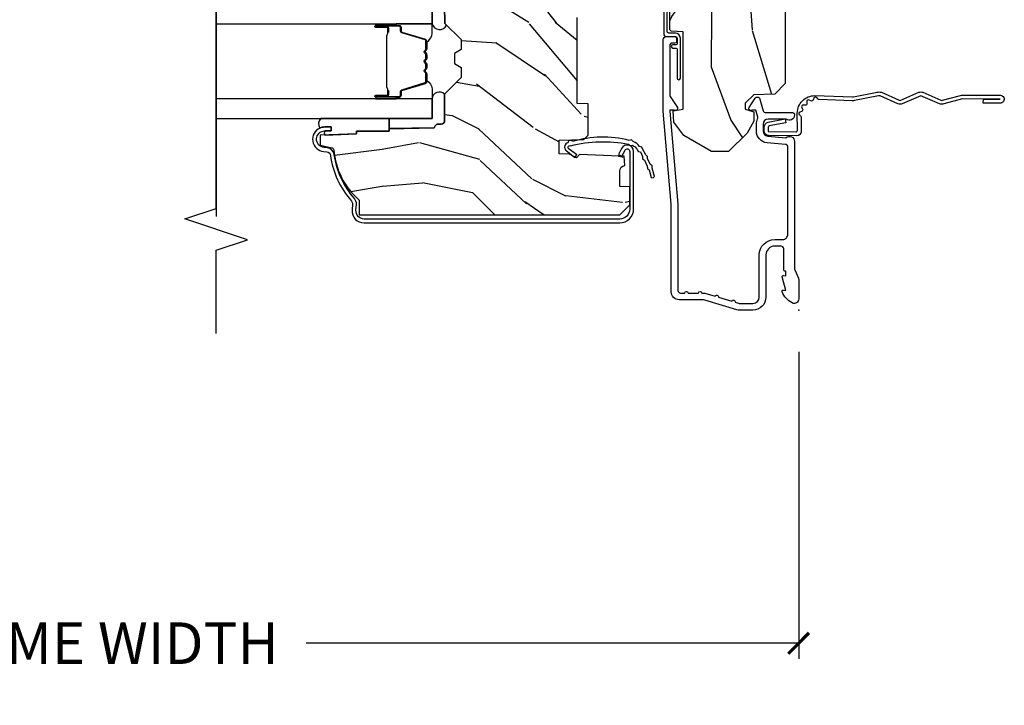
# Model space of a CAD drawing. Units: inches. Extents: x 3.1 to 61.7, y 1.8 to 38.1.
# Drawn here: x 25.8 to 31.7, y 27.1 to 31.2 of the extents above; entities that cross this region are included whole.
import ezdxf

# ---------------------------------------------------------------- set-up
doc = ezdxf.new("R2010")
doc.units = ezdxf.units.IN
doc.header["$MEASUREMENT"] = 0
doc.layers.get('Defpoints').update_dxf_attribs({"color": 253})
for name, color, linetype in [('ZP-ANNO-DIMS-DWNLD', 2, 'Continuous'), ('ZP-ANNO-MARK', 9, 'Continuous'), ('ZP-SECT-ACCS', 165, 'Continuous'), ('ZP-SECT-ALUM', 63, 'Continuous'), ('ZP-SECT-GLAS', 153, 'Continuous'), ('ZP-SECT-SEAL', 8, 'Continuous'), ('ZP-SECT-WDHA', 11, 'Continuous'), ('ZP-SECT-WOOD', 104, 'Continuous'), ('ZP-SECT-WSTP', 40, 'Continuous')]:
    doc.layers.add(name, color=color, linetype=linetype)
doc.layers.add('ZP-ANNO-NPLT', color=7, linetype='Continuous', plot=False)
doc.styles.get("Standard").update_dxf_attribs({"font": 'arial.ttf'})
doc.dimstyles.new('Frame Make Height and Width', dxfattribs={"dimtxt": 0.25, "dimasz": 0.125, "dimexe": 0.09375, "dimexo": 0.25, "dimgap": 0.0875, "dimtad": 0, "dimdec": 4, "dimzin": 10, "dimdsep": 46, "dimlunit": 5, "dimtxsty": 'Standard', "dimblk1": 'ARCHTICK', "dimblk2": 'ARCHTICK', "dimsah": 1, "dimcen": 0.09, "dimclrd": 256, "dimclre": 256, "dimclrt": 255, "dimadec": 3, "dimazin": 2, "dimtfac": 0.75, "dimtdec": 4, "dimtofl": 0, "dimtmove": 2, "dimatfit": 3, "dimfxl": 1, "dimfrac": 2, "dimtolj": 1, "dimtzin": 0, "dimlwd": -1, "dimlwe": -1, "dimarcsym": 0})

# ---------------------------------------------------------------- blocks, each defined once
blk = doc.blocks.new('WIA- 42G7 Foldout Blue Fin CM')
at = {"layer": 'ZP-ANNO-NPLT'}
blk.add_point((0, 0), dxfattribs=at)
at = {"layer": 'ZP-SECT-ACCS'}
blk.add_lwpolyline([(1.279897535900091, 0.3237062745886874, -0.08026477305532967), (1.280711643961695, 0.3287449932782067), (1.307820092886686, 0.4718045562444217, 0.1615704533000932), (1.307820092895554, 0.4966832298093209), (1.259796169620472, 0.6042051741736998, -0.1615704533001526), (1.259796169620586, 0.614282611567063), (1.307820092890097, 0.7218045559357336, 0.1615704533000934), (1.307820092899078, 0.7466832295006327), (1.259796169623996, 0.8542051741736998, -0.1615704533001683), (1.25979616962411, 0.864282611567063), (1.288298125408687, 0.9718045562037787, 0.09588515595080674), (1.290232061560118, 0.9866912993722963), (1.290232061560118, 1.211730924466053, 1.001822893294183), (1.242329861484677, 1.208669619869937), (1.242091026473076, 1.109243892746264), (1.265540415659302, 1.110785368270768), (1.265779250670903, 1.210211095394442, -1.000001092557772), (1.266777097019258, 1.210276690097601), (1.26766570668417, 0.984243892818597), (1.237491890840488, 0.8716832295240806, 0.1615704531591201), (1.237491890838328, 0.8468045559797872), (1.287187674165239, 0.7342438926202703), (1.237491890843899, 0.6216832293403627, 0.1615704533000896), (1.237491890834917, 0.5968045557754635), (1.285515814109999, 0.4892826113181457, -0.1615704533001815), (1.285515814109885, 0.4792051739247825), (1.257932806052452, 0.3347153656176545, 0.08026477302403139), (1.25589753590009, 0.3221185688986452), (1.264023717936666, 0.1227633570440787, 0.2172493365759632), (1.267663679817034, 0.1150185480861694), (1.27562965541604, 0.1082036678498923, -0.5855599422155324), (1.272337917461371, 0.09086167467236805), (1.262121591379653, 0.08753293346410373, 0.4605097357481115), (1.25623583857886, 0.07332346922754596), (1.261025658436907, 0.06390384921891723, -0.6036618419643542), (1.250845082204606, 0.04920589315767643), (1.240635486966895, 0.0499758931055112, 0.4605097357324635), (1.229771802700569, 0.0389493201975597), (1.230580517889521, 0.02856486117957502, -0.5855599423039615), (1.21599026668504, 0.01862983043133681), (1.206412457752677, 0.02350008840136297, 0.4605097357400129), (1.192108303478975, 0.01732371994867776), (1.188929230434169, 0.007566744313891149, -0.585559942305764), (1.171647624304754, 0.003971420160723937), (1.164509083510168, 0.01231572553521687, 0.2159645946919557), (1.157305229165516, 0.01557950550525788), (1.072944098151382, 0.01546588923946501, 0.4142135623720373), (1.046563827131664, -0.01095535420381566), (1.048311620742254, -0.1804877326883911, 0.4141699716873529), (1.075575212501406, -0.2077227771637808), (1.096333919407357, -0.2077066690172273, 0.3300162725305506), (1.128174671648424, -0.1840838412381629), (1.147998076671939, -0.08142072862523264), (1.124956412266755, -0.07673885041990047), (1.105576807446084, -0.1772178192151443, -0.3300162725321485), (1.096315592607937, -0.1840887650235175), (1.075556885701928, -0.184104873170071, -0.3902962473333499), (1.071811620742267, -0.180487732688249), (1.070186487623701, -0.01706676771482307, -0.4142135623754232), (1.079201088958555, -0.008038165384164131), (1.182993663509038, -0.008052312421199304, 0.4142135623731925), (1.28778654206657, 0.09674312224601067)], format="xyb", close=True, dxfattribs=at)
blk = doc.blocks.new('CS AS C AW RF (11-16 IG) V J SC')
at = {"layer": 'ZP-SECT-WDHA'}
h = blk.add_hatch(dxfattribs=at)
h.set_pattern_fill('WOOD3', color=256, scale=2, angle=163, style=0, pattern_type=2)
h.set_pattern_definition([(158.2364, (4.218855167662078, -0.658508579377795), (20.45396798290167, -8.344771374467806), [0.240832, -23.842358]), (174.3099, (3.995189460325406, -0.5692132751250796), (-8.235181511295936, 0.4263690944681484), [0.305942, -9.892097999999999]), (208, (3.690755731253134, -0.5388800490660444), (-0.5847435903937085, -1.91261010378108), [0.226274, -2.602152]), (209.8476, (3.490967497543409, -0.6451093372644863), (-35.54768828883149, -20.50272857977593), [0.438634, -43.42479]), (175.9946, (3.11051712524322, -0.86341534775584), (18.38297247813529, -1.437476743240211), [0.266834, -26.416494]), (163, (2.844335586409464, -0.8447769898857089), (-2.497352921371544, -1.327866102480598), [0.5, -1.5]), (153.5377, (2.366183208427948, -0.698591137524339), (8.978306718050995, -4.83632345258755), [0.24331, -11.922214]), (157.2894, (4.060974447111803, -1.174913147597834), (16.62874032651941, -7.175302374271584), [0.200998, -19.898754]), (163, (3.875560930013648, -1.09731271153403), (-2.497352921371544, -1.327866102480598), [0.3, -1.7]), (191.3008, (3.588669503224736, -1.00960120011721), (-24.54716094300747, -5.043499394239721), [0.295296, -29.23435]), (215.125, (3.299098228013165, -1.067467222724119), (10.57415813511433, 7.224071108844612), [0.45607, -22.347438]), (202.2894, (2.926079082643334, -1.329872857548452), (-14.3993751268171, -6.054586024953077), [0.284254, -28.141088]), (169.3402, (2.663065129481367, -1.437685938582796), (-15.88561928555968, 2.765334394382427), [0.362216, -17.748554]), (151.1113000000001, (2.307100549145765, -1.370684315121132), (25.02229161617255, -13.92425483963839), [0.38833, -38.444646]), (156.2902000000001, (3.879703990183707, -1.767822096294921), (-16.62874768410003, 7.175289077572956), [0.342343999999999, -33.89213999999988]), (166.3665, (3.566255241345182, -1.630163526450666), (-31.18650071420278, 7.443263674111074), [0.340588, -33.718186]), (196.6901, (3.235264190223297, -1.549883241964196), (4.409962367830815, 0.7431255040166733), [0.360556, -6.850548]), (210.4896, (2.889898422489836, -1.653432681739986), (-25.55825994297176, -15.19129255384614), [0.325576, -32.232064]), (177.9314, (2.60934216704451, -1.818624048132108), (-22.79293410148565, 0.6943551067665474), [0.310484, -30.737866]), (163, (2.299061003877782, -1.807416917192334), (-2.497352921371544, -1.327866102480598), [0.24, -1.76]), (150.0054, (2.069547862446655, -1.737247708058874), (-16.04400167334359, 9.087905524651102), [0.266834, -26.416494]), (163, (3.72535259857073, -0.1520945054222693), (-2.497352921371544, -1.327866102480598), [0, -2]), (26.15240000000003, (3.369875755484259, -0.3571218548888169), (-36.87554735843706, -18.00538888531859), [0.4386339999999991, -43.42478999999988]), (9.565100000000033, (3.178861379363774, -2.076398885537252), (2.497352076502218, 1.327869099233075), [0.178886, -4.29325]), (351.1301, (3.355259876695683, -2.046673977815846), (12.0603996767767, -1.595852046107204), [0.282842, -13.859292]), (319.8014, (3.634720076554238, -2.090285864899691), (8.393559450670804, -6.748938448303024), [0.152316, -15.07923]), (189.5651, (3.369875755484259, -0.3571218548888169), (-2.497352076502219, -1.327869099233075), [0.2236059999999995, -4.248529999999985]), (169.7098, (3.149377633819377, -0.3942779895405693), (17.79822734718652, -3.350093459302554), [0.342344, -33.89214]), (152.8753, (2.812539148603037, -0.333123800173361), (-30.7601241373409, 15.67848221527704), [0.568858, -56.31699200000001]), (152.6952, (4.283176942701083, -0.4481215330659296), (-10.89091849633435, 5.421060729349781), [0.2236059999999995, -22.13707199999994]), (178.5241, (4.084484764578121, -0.3455475677884081), (22.79293551970828, -0.6943538178398185), [0.37363, -36.989452]), (205.8789, (3.71097788195916, -0.3359242296845224), (31.88084594068392, 15.34964888471388), [0.3821, -37.827846]), (197.6952, (3.367195907061593, -0.5026993889125464), (-23.21929303946757, -7.540852312839229), [0.316228, -31.306548]), (172.4623, (3.06592976366111, -0.598817601757986), (-10.14779136076372, 1.011111546693648), [0.364966, -11.80056]), (156.4181, (2.70411774923106, -0.5509420734155768), (31.344885410924, -13.76583238823937), [0.52345, -51.82156]), (154.8699, (4.136991090339713, -0.9262739110474456), (10.89091361125098, -5.421068605812716), [0.282842, -13.859292]), (174.3099, (3.880920626858973, -0.8061576434865572), (-8.235181511295936, 0.4263690944681484), [0.305942, -9.892097999999999]), (205.5104, (3.576486897786694, -0.775824417427522), (26.88614988798455, 12.69389479119331), [0.3255759999999991, -32.23206399999988]), (208, (3.282651981316569, -0.9160422546059337), (-0.5847435903937085, -1.91261010378108), [0.367696, -2.460732]), (180.354, (2.957996101538264, -1.088664847928413), (27.20289793979688, 0.04876202922806261), [0.335262, -33.190848]), (159.6335000000001, (2.622741409157818, -1.090736378013439), (30.01700107381327, -11.26852463519537), [0.3405879999999991, -33.71818599999987]), (145.8973, (2.303445226224845, -0.9722039032884453), (-17.37187083675604, 11.58525502309056), [0.27203, -26.930912]), (154.2538, (3.990805237978343, -1.404426289028969), (-12.80351945054413, 6.005821017315287), [0.2630579999999991, -26.04283399999994]), (177.9314, (3.753860869616865, -1.290157455562536), (-22.79293410148565, 0.6943551067665474), [0.310484, -30.737866]), (195.0054, (3.443579706450137, -1.278950324622755), (11.31727641611973, 2.814114219735264), [0.37736, -18.490604]), (212.8991, (3.079087843597414, -1.37665233030409), (28.64036637139407, 18.43175097613516), [0.49679, -49.18218]), (178.9454, (2.661969073894603, -1.646489192058766), (8.235181634652655, -0.4263644116476297), [0.291204, -14.269016]), (156.991, (2.370814005847137, -1.641129495213441), (-18.54135163249375, 7.760042155334038), [0.3821, -37.827846]), (139.8014, (2.019113066770089, -1.491776057180282), (-8.393559450670804, 6.748938448303025), [0.152316, -15.07923]), (153.5377, (3.815382215144702, -1.978209142606786), (8.978306718050995, -4.83632345258755), [0.24331, -11.922214]), (173.008, (3.597563941902486, -1.869787743234809), (-22.20819262847393, 2.606951578708767), [0.345254, -34.1801]), (200.4054, (3.25487802259169, -1.827759648986863), (-30.71134915766887, -11.52445423798904), [0.4280179999999991, -42.37384999999988]), (192.0546, (3.438461171781817, -0.06438299400544878), (-15.72724097270063, -3.557234008732985), [0.205912, -20.385348]), (173.7843, (3.237089145236197, -0.1073865627516568), (32.35598179133584, -3.618064673815965), [0.4275519999999991, -42.32756599999988]), (155.8750000000001, (2.812051411353906, -0.06109482724514947), (12.80352490518391, -6.005810314090468), [0.483735999999999, -15.64077999999997])])
edge = h.paths.add_edge_path()
edge.add_arc((4.388806198950832, -1.124999999998934), 0.1250000000010658, 270.0000000005341, 334.8498358746469)
edge.add_arc((5.180853620339221, -1.496868097944898), 0.7499999999977603, 107.4283039733487, 154.8498358749633, ccw=False)
edge.add_arc((4.937526250988753, -0.721704658443727), 0.06245711824629313, 287.4154132025524, 360.6464405105022)
edge.add_line((4.999979394033033, -0.7210000000000178), (4.999999999999957, -0.03100000000003433))
edge.add_line((4.999999999999957, -0.03100000000003433), (4.968999999999966, -2.84147705365001e-14))
edge.add_line((4.968999999999966, -2.842170943040401e-14), (4.43799999999996, -1.409294902998681e-14))
edge.add_line((4.43799999999996, -1.4210854715202e-14), (4.435171417671128, -0.0810000000000457))
edge.add_line((4.435171417671128, -0.0810000000000457), (4.24374999999948, -0.08100000000000303))
edge.add_line((4.24374999999948, -0.08100000000000307), (4.234749999997661, -0.0969999999999942))
edge.add_line((4.234749999997661, -0.0969999999999942), (4.171749999999363, -0.09699999999999419))
edge.add_line((4.171749999999363, -0.0969999999999942), (4.16274999999753, -0.08100000000000307))
edge.add_line((4.16274999999753, -0.08100000000000307), (4.040100214320631, -0.08099999900083785))
edge.add_line((4.040100214320631, -0.08099999900083787), (3.961846613588776, -0.2959999999999781))
edge.add_line((3.961846613588776, -0.2959999999999781), (3.914153386411115, -0.2959999999999781))
edge.add_line((3.914153386411115, -0.2959999999999781), (3.835899785679274, -0.08099999900083785))
edge.add_line((3.835899785679274, -0.08099999900083787), (2.947032930713092, -0.08099999900083768))
edge.add_line((2.947032930713092, -0.08099999900080945), (2.87151396306929, -0.1709999999999496))
edge.add_line((2.87151396306929, -0.1709999999999496), (2.439257823334472, -0.1709999999999496))
edge.add_line((2.439257823334472, -0.1709999999999496), (2.332000000000178, -0.08099999999997462))
edge.add_line((2.332000000000178, -0.08099999999997465), (2.004819066190819, -0.08099999999997458))
edge.add_line((2.004819066190819, -0.08099999999997465), (1.999999999999844, -0.2189999999999515))
edge.add_line((1.999999999999844, -0.2189999999999515), (1.906000000000702, -0.2189999999999514))
edge.add_line((1.906000000000702, -0.2189999999999515), (1.901180933809727, -0.08099999999997465))
edge.add_line((1.901180933809727, -0.08099999999997465), (1.36091010974981, -0.08099999999997452))
edge.add_line((1.36091010974981, -0.08099999999997465), (1.296746340953021, -0.142962231275007))
edge.add_line((1.296746340953021, -0.142962231275007), (1.292310084316185, -0.2700000000009339))
edge.add_line((1.292310084316185, -0.2700000000009339), (1.242310084315093, -0.321602457600747))
edge.add_line((1.242310084315093, -0.321602457600747), (1.206605420733311, -0.3216024576007186))
edge.add_line((1.206605420733311, -0.3216024576007186), (1.191190997646601, -0.2699999999998113))
edge.add_line((1.191190997646601, -0.2699999999998113), (1.134131723421731, -0.2699999999998113))
edge.add_line((1.134131723421731, -0.2699999999998113), (1.061372111371227, -0.3086869719708858))
edge.add_line((1.061372111371227, -0.3086869719708858), (0.9529793940330364, -0.421999999999997))
edge.add_line((0.9529793940330364, -0.421999999999997), (0.9529793940330364, -0.5235500000000002))
edge.add_line((0.9529793940330364, -0.5235500000000002), (1.048000000000719, -0.6897999999999485))
edge.add_line((1.048000000000719, -0.6897999999999485), (1.128000000000725, -0.7502214903220334))
edge.add_line((1.128000000000725, -0.7502214903220334), (1.196282032303472, -0.7537999999999698))
edge.add_line((1.196282032303472, -0.7537999999999698), (1.207000000000718, -0.6937999999999391))
edge.add_line((1.207000000000718, -0.6937999999999391), (1.671500000000719, -0.6937999999999392))
edge.add_line((1.671500000000719, -0.6937999999999391), (1.675336249444243, -0.7669999999999249))
edge.add_arc((1.690428198061756, -0.75890805138242), 0.01712444292530426, 208.1991648361382, 241.8008351638247)
edge.add_line((1.682336249444241, -0.7739999999999299), (2.123000000000715, -0.77399999999993))
edge.add_line((2.123000000000715, -0.7739999999999299), (2.131660350834679, -1.02199999999992))
edge.add_line((2.131660350834679, -1.02199999999992), (2.138660350834677, -1.028999999999925))
edge.add_line((2.138660350834677, -1.028999999999925), (2.52742606590003, -1.028999999999925))
edge.add_line((2.52742606590003, -1.028999999999925), (2.556000000000779, -1.093000000000004))
edge.add_line((2.556000000000779, -1.093000000000004), (2.805517439190069, -1.092999999999975))
edge.add_line((2.805517439190069, -1.092999999999975), (2.810999999999538, -1.249999999999972))
edge.add_line((2.810999999999538, -1.249999999999972), (3.123434362370816, -1.249999999999972))
edge.add_line((3.123434362370816, -1.249999999999972), (3.128916923180284, -1.092999999999975))
edge.add_line((3.128916923180284, -1.092999999999975), (3.531235413591119, -1.092999999999975))
edge.add_line((3.531235413591119, -1.093000000000004), (3.533400501299027, -1.030999999999992))
edge.add_line((3.533400501299027, -1.030999999999992), (3.67043489533701, -1.030999999999992))
edge.add_line((3.67043489533701, -1.030999999999992), (3.677000000001357, -0.8430000000000035))
edge.add_line((3.677000000001357, -0.8430000000000035), (3.881979394033038, -0.8430000000000177))
edge.add_line((3.881979394033038, -0.8430000000000177), (3.881979394033038, -0.8330000000000126))
edge.add_line((3.881979394033038, -0.8330000000000126), (3.991979394033024, -0.8330000000000126))
edge.add_line((3.991979394033024, -0.8330000000000126), (3.991979394033024, -0.8430000000000177))
edge.add_line((3.991979394033024, -0.8430000000000177), (4.06700000000076, -0.8430000000000035))
edge.add_line((4.06700000000076, -0.8430000000000035), (4.073565104665093, -1.030999999999992))
edge.add_line((4.073565104665093, -1.030999999999992), (4.178555517822886, -1.030999999999992))
edge.add_line((4.178555517822886, -1.030999999999992), (4.185235413589751, -1.222287187078891))
edge.add_line((4.185235413589751, -1.222287187078891), (4.233235413590435, -1.25))
edge.add_line((4.233235413590435, -1.25), (4.388806198951997, -1.25))
h = blk.add_hatch(dxfattribs=at)
h.set_pattern_fill('WOOD3', color=256, scale=2, angle=90, pattern_type=2)
h.set_pattern_definition([(85.23639999999997, (-245.7658335574488, -123.9884182734437), (-1.999983065322525, -22.00000189263917), [0.240832, -23.842358]), (101.3098999999999, (-245.7458335574488, -123.7484182734437), (-1.999995264323212, 8.000001504461904), [0.3059419999999996, -9.892097999999987]), (135, (-245.8058335574488, -123.4484182734437), (-2.000000618897904, 1.224647178113022e-16), [0.226274, -2.602152]), (136.8476, (-245.9658335574488, -123.2884182734437), (-29.9999950750171, 28.00000566776439), [0.438634, -43.42479]), (102.9946, (-246.2858335574488, -122.9884182734437), (3.999995155156693, -18.00000153549879), [0.266834, -26.416494]), (90, (-246.3458335574488, -122.7284182734437), (-2, 2), [0.5, -1.5]), (80.5377, (-246.3458335574488, -122.2284182734437), (-1.999996278404875, -10.00000154739061), [0.24331, -11.922214]), (84.28939999999999, (-246.3058335574488, -123.9884182734437), (-2.000002629332584, -17.99999884699171), [0.200998, -19.898754]), (90, (-246.2858335574488, -123.7884182734437), (-2, 2), [0.3, -1.7]), (118.3008, (-246.2858335574488, -123.4884182734437), (-12.00001774841861, 21.99999023952616), [0.295296, -29.23435]), (142.125, (-246.4258335574488, -123.2284182734437), (9.999998198774431, -8.000003729783886), [0.45607, -22.347438]), (129.2894, (-246.7858335574488, -122.9484182734437), (-9.999999263819644, 12.00000127916504), [0.2842539999999995, -28.14108799999997]), (96.34019999999997, (-246.9658335574488, -122.7284182734437), (-2.000003157919386, 15.99999880521284), [0.362216, -17.748554]), (78.11130000000001, (-247.0058335574488, -122.3684182734437), (-6.000021070497699, -27.99999460209869), [0.3883299999999995, -38.44464599999993]), (83.29020000000001, (-246.9258335574488, -123.9884182734437), (1.999987762488058, 18.00000199550261), [0.342344, -33.89214]), (93.36649999999986, (-246.8858335574488, -123.6484182734437), (-2.000021926708988, 31.9999986439374), [0.3405879999999997, -33.71818599999996]), (123.6901, (-246.9058335574488, -123.3084182734437), (2.000002669014383, -3.99999911554232), [0.360556, -6.850548]), (137.4896, (-247.1058335574488, -123.0084182734437), (-22.0000173477424, 19.99998143669362), [0.3255759999999995, -32.23206399999993]), (104.9314, (-247.3458335574488, -122.7884182734437), (-5.999993907956282, 22.00000106985105), [0.310484, -30.737866]), (90, (-247.4258335574488, -122.4884182734437), (-2, 2), [0.24, -1.76]), (77.0054, (-247.4258335574488, -122.2484182734437), (3.999995155156692, 18.00000153549879), [0.2668339999999995, -26.41649399999996]), (90, (-245.4258335574488, -123.3684182734437), (-2, 2), [0, -2]), (313.1524000000001, (-245.7258335574488, -123.0884182734437), (-28.00000566776439, 29.9999950750171), [0.4386339999999995, -43.42478999999993]), (296.5651, (-247.4258335574488, -123.4084182734437), (2.000002618792761, -1.999998315881815), [0.1788859999999997, -4.293249999999991]), (278.1301, (-247.3458335574488, -123.5684182734437), (1.999998711631083, -11.99999955292224), [0.2828419999999994, -13.85929199999998]), (246.8014, (-247.3058335574488, -123.8484182734437), (-4.000002650529711, -9.99999946133415), [0.1523159999999997, -15.07922999999998]), (116.5651, (-245.7258335574488, -123.0884182734437), (-2.000002618792761, 1.999998315881816), [0.223606, -4.248530000000001]), (96.7098, (-245.8258335574488, -122.8884182734437), (1.999987762488063, -18.00000199550261), [0.342344, -33.89214]), (79.87529999999998, (-245.8658335574488, -122.5484182734437), (6.000017177233946, 33.99999757929812), [0.568858, -56.31699200000001]), (79.69520000000003, (-245.5458335574488, -123.9884182734437), (1.999989751071982, 12.00000192169581), [0.2236059999999997, -22.13707199999996]), (105.5241, (-245.5058335574488, -123.7684182734437), (5.999995555211211, -22.00000204925839), [0.3736299999999996, -36.98945199999994]), (132.8789, (-245.6058335574488, -123.4084182734437), (23.99999950649528, -26.00000158588162), [0.3821, -37.827846]), (124.6952, (-245.8658335574488, -123.1284182734437), (-14.00001721918892, 19.99998851797505), [0.3162279999999995, -31.30654799999996]), (99.46229999999994, (-246.0458335574488, -122.8684182734437), (-1.99999627840487, 10.00000154739061), [0.364966, -11.80056]), (83.41810000000001, (-246.1058335574488, -122.5084182734437), (-3.999973400732614, -34.00000287585999), [0.52345, -51.82156]), (81.86989999999993, (-246.0458335574488, -123.9884182734437), (-1.999998711631099, -11.99999955292224), [0.2828419999999994, -13.85929199999998]), (101.3098999999999, (-246.0058335574488, -123.7084182734437), (-1.999995264323212, 8.000001504461904), [0.3059419999999996, -9.892097999999987]), (132.5104, (-246.0658335574488, -123.4084182734437), (19.99998143669362, -22.0000173477424), [0.325576, -32.232064]), (135, (-246.2858335574488, -123.1684182734437), (-2.000000618897904, 1.224647178113022e-16), [0.367696, -2.460732]), (107.354, (-246.5458335574488, -122.9084182734437), (7.999989004518235, -26.00000403819367), [0.335262, -33.190848]), (86.63350000000004, (-246.6458335574488, -122.5884182734437), (-2.000021926708969, -31.9999986439374), [0.3405879999999994, -33.71818599999992]), (72.89729999999999, (-246.6258335574488, -122.2484182734437), (5.999990986860595, 20.00000346191399), [0.27203, -26.930912]), (81.25380000000001, (-246.5458335574488, -123.9884182734437), (2.000008394115061, 13.9999986727127), [0.2630579999999995, -26.04283399999996]), (104.9314, (-246.5058335574488, -123.7284182734437), (-5.999993907956282, 22.00000106985105), [0.310484, -30.737866]), (122.0054, (-246.5858335574488, -123.4284182734437), (6.000002210755387, -9.9999978895751), [0.3773599999999994, -18.49060399999997]), (139.8991, (-246.7858335574488, -123.1084182734437), (26.0000038590926, -21.99999611957034), [0.49679, -49.18218]), (105.9454, (-247.1658335574488, -122.7884182734437), (1.999999778592759, -8.000000253304304), [0.291204, -14.269016]), (83.99099999999996, (-247.2458335574488, -122.5084182734437), (1.999998634963692, 19.99999950181208), [0.3821, -37.827846]), (66.80139999999999, (-247.2058335574488, -122.1284182734437), (4.000002650529713, 9.999999461334149), [0.152316, -15.07923]), (80.5377, (-247.1458335574488, -123.9884182734437), (-1.999996278404875, -10.00000154739061), [0.24331, -11.922214]), (100.008, (-247.1058335574488, -123.7484182734437), (-4.000006944313297, 21.99999910914956), [0.345254, -34.1801]), (127.4054, (-247.1658335574488, -123.4084182734437), (-20.0000199052301, 25.99998492996009), [0.428018, -42.37385]), (119.0546, (-245.4258335574488, -123.0684182734437), (-8.00000005439856, 14.00000076913937), [0.205912, -20.385348]), (100.7843, (-245.5258335574488, -122.8884182734437), (6.000001099358628, -31.99999900738853), [0.4275519999999996, -42.32756599999994]), (82.87500000000001, (-245.6058335574488, -122.4684182734437), (-1.999996563787934, -14.00000075969057), [0.4837359999999999, -15.64078])])
edge = h.paths.add_edge_path()
edge.add_line((2.394000000000005, -2.639999999999986), (2.314999999999941, -2.639999999999986))
edge.add_arc((1.979560218673384, -2.358355041319527), 0.4379996913772128, 274.50748226164467, 319.98220686173147, ccw=False)
edge.add_arc((2.015161139433985, -2.80995364055201), 0.01499999999985593, 94.50748226161149, 168.0000000018876)
edge.add_line((2.000488925423042, -2.806834965190262), (1.985999999999933, -2.875000000000014))
edge.add_line((1.985999999999933, -2.875), (1.83991674797727, -2.875))
edge.add_line((1.83991674797727, -2.875), (1.837734864861261, -2.749999999999986))
edge.add_line((1.837734864861261, -2.75), (1.848251594580688, -2.147496957890425))
edge.add_arc((1.828254640677585, -2.147147909761657), 0.01999999999997541, 358.9999999999742, 449.0000000000563)
edge.add_line((1.828603688806311, -2.127150955858554), (1.721756493037446, -2.125285931119009))
edge.add_line((1.721756493037446, -2.125285931118981), (1.623970562151044, -2.027499999999606))
edge.add_line((1.623970562151044, -2.027499999999634), (1.563970562151098, -2.027499999999634))
edge.add_line((1.563970562151098, -2.027499999999634), (1.540299201114294, -2.068499999999631))
edge.add_line((1.540299201114294, -2.068499999999631), (1.480299201114349, -2.068499999999631))
edge.add_line((1.480299201114349, -2.068499999999631), (1.456627840077545, -2.027499999999634))
edge.add_line((1.456627840077545, -2.027499999999634), (1.396627840077599, -2.027499999999634))
edge.add_line((1.396627840077599, -2.027499999999634), (1.296627836089897, -2.127500003987294))
edge.add_line((1.296627836089897, -2.127500003987279), (1.137336894602129, -2.127500003987279))
edge.add_arc((1.137336894602129, -2.147500003987261), 0.01999999999998181, 90, 179.0000000000556)
edge.add_line((1.117339940699026, -2.147150955858535), (1.117000779631439, -2.16658148040554))
edge.add_arc((1.097003825728336, -2.166232432276814), 0.01999999999997491, 300.00000000000404, 359.0000000000556, ccw=False)
edge.add_line((1.107003825728327, -2.183552940352484), (1.094082335299959, -2.191013166329611))
edge.add_line((1.094082335299959, -2.191013166329611), (1.089369697588495, -2.461000000000013))
edge.add_line((1.089369697588495, -2.461000000000013), (1.073369697588532, -2.461000000000013))
edge.add_line((1.073369697588532, -2.461000000000013), (1.073369697588532, -2.656000000000006))
edge.add_line((1.073369697588532, -2.656000000000006), (1.058369697588489, -2.656000000000006))
edge.add_line((1.058369697588489, -2.656000000000006), (1.049723710877402, -2.874999999999929))
edge.add_line((1.049723710877402, -2.874999999999943), (0.9900000000000091, -2.875000000000014))
edge.add_line((0.9900000000000091, -2.875), (0.9750861999750668, -2.804836087356236))
edge.add_arc((0.9604139859641805, -2.807954762718452), 0.01499999999987451, 11.99999999996275, 85.66410159943752)
edge.add_arc((0.9946623452822791, -2.356251574472253), 0.437999691377266, 220.3780352324775, 265.6641015995798, ccw=False)
edge.add_line((0.6610000000032414, -2.639999999999986), (0.5720000000000027, -2.639999999999986))
edge.add_line((0.5720000000000027, -2.639999999999986), (0.5720000000000027, -1.074999999999989))
edge.add_line((0.5720000000000027, -1.074999999999989), (0.632000000000005, -1.014999999999986))
edge.add_line((0.632000000000005, -1.014999999999986), (0.7409047538304776, -1.014999999999986))
edge.add_line((0.7409047538304776, -1.014999999999986), (0.742999999999995, -1.074999999999989))
edge.add_line((0.742999999999995, -1.074999999999989), (0.834468234920223, -1.074999999999989))
edge.add_arc((0.8344682349201662, -1.041340149024904), 0.03365985097508428, 270.0000000000967, 354.9999999970904)
edge.add_line((0.867999999999995, -1.044273798339134), (0.9239999999999782, -1.049173163499461))
edge.add_line((0.9239999999999782, -1.049173163499461), (0.9266479314787262, -1.125000000000014))
edge.add_line((0.9266479314787262, -1.125), (0.9336913852897055, -1.3166162065544))
edge.add_line((0.9336913852897055, -1.316616206554414), (0.9150000422557127, -1.335307549543785))
edge.add_line((0.9150000422557127, -1.335307549543785), (0.9357674110146377, -1.376065805641261))
edge.add_line((0.9357674110146377, -1.376065805641247), (0.9380000422556805, -1.439999999999785))
edge.add_line((0.9380000422556805, -1.439999999999799), (1.019999999999982, -1.439999999999799))
edge.add_line((1.019999999999982, -1.439999999999799), (1.02523864713055, -1.289984770675986))
edge.add_line((1.02523864713055, -1.289984770675972), (1.051111134529322, -1.264999999999844))
edge.add_line((1.051111134529322, -1.264999999999873), (1.238731214132088, -1.264999999999873))
edge.add_line((1.238731214132088, -1.264999999999873), (1.241000000000554, -1.329969526772857))
edge.add_line((1.241000000000554, -1.329969526772857), (1.757000000000517, -1.329969526772857))
edge.add_line((1.757000000000517, -1.329969526772857), (1.759268785868926, -1.264999999999873))
edge.add_line((1.759268785868926, -1.264999999999873), (2.394000000000005, -1.264999999999873))
edge.add_line((2.394000000000005, -1.264999999999873), (2.394000000000005, -2.640000000000015))
blk.add_line((2.25, -3.5), (0.5625, -3.5))
at = {"layer": 'ZP-ANNO-NPLT'}
blk.add_point((0, 0), dxfattribs=at)
at = {"layer": 'ZP-SECT-ALUM'}
for points in [[(1.641967948388583, -0.7440000000002556, 0.4142135623730935), (1.631967948388592, -0.7340000000002647), (1.61196794838861, -0.7340000000002647, 0.4142135623730627), (1.601967948388619, -0.7440000000002556), (1.601967948388619, -0.7640000000002942, -0.4142135623730999), (1.591967948388628, -0.7740000000002851), (1.290336045379718, -0.7740000000002851, -0.1449930994916682), (1.28162182081951, -0.7714187290873724), (1.216169191050767, -0.7289132943208187, 0.509525449495765), (1.201063542437737, -0.7347118095493101), (1.198793602828687, -0.7431833395005469, 0.2177705163911825), (1.199761498229066, -0.7489238092072128, -0.1500841106707998), (1.200967948388609, -0.752852521495754), (1.200967948388666, -0.7740000000002851), (1.194788224270496, -0.7740000000002851), (0.636788224270731, -0.7256422509999538), (0.117999999999995, -0.7256422509999538, -0.4142135623730961), (0.1019999999999754, -0.7096422509998774), (0.1020000000000323, -0.684142250999912, 1), (0.1020000000000323, -0.6641422509999302), (0.1019999999999754, -0.6020000000002597, 1), (0.1019999999999754, -0.582000000000221), (0.1020000000000323, -0.5684928820537607, 0.0726790106847193), (0.101330960183418, -0.5639144915227234), (0.08271613294618874, -0.501581850114917, 1), (0.07699314478247743, -0.4824181498855751), (0.05285244224296548, -0.4015818501148942, 1), (0.04712945407914049, -0.382418149885666), (0.04066903981652104, -0.3607851430117535, -0.07267901068466173), (0.03999999999990678, -0.3562067524807162), (0.03999999999996362, -0.2750000000002046, -0.4142135623728899), (0.07799999999997453, -0.2370000000002506), (0.3310000000000173, -0.2370000000002506, 0.414213562373099), (0.424000000000035, -0.1440000000002897), (0.4239999999999213, -0.0960000000003447, -0.4142135623734411), (0.4549999999999272, -0.06500000000028194), (0.979154887961954, -0.06500000000028194, -0.3888787318530272), (0.9950940031314417, -0.07960550811634448), (1.004681233943302, -0.1891880577352936, 0.388878731853181), (1.075411057507836, -0.2540000000003033), (1.115999999999985, -0.2540000000003033, 0.1163220917974699), (1.147724160177916, -0.2465183253954706, -0.1832627780161292), (1.159014371418493, -0.2453775009963124), (1.201266233208003, -0.2566988532415166), (1.201266233208059, -0.2743669520079379, -0.146005835310385), (1.200121757093996, -0.2782026840138769), (1.199983135440732, -0.2784143000497465, 0.2135933281865738), (1.199077178542666, -0.2840617653714048), (1.201361827257074, -0.2925881904513403, 0.509525449493111), (1.216467475870104, -0.2983867056797749), (1.271869021844907, -0.2624085210488829, 0.6494075931975385), (1.26720417286009, -0.2329558237054243), (1.197412101584803, -0.2142550945691823, -0.3912097814673147), (1.18581928330758, -0.1958944824799005, 0.04568822555663587), (1.187000000000012, -0.1830000000002769), (1.187000000000012, -0.04000000000030468, 0.4222476712487979), (1.171589770512924, -0.02500561065733109, 0.639269333088023), (1.146999999999935, -0.0756214168706606), (1.146999999999991, -0.1830000000002769, -0.4142135623730951), (1.115999999999985, -0.2140000000002829), (1.075411057507836, -0.2140000000002829, -0.3888787318530592), (1.044529021866992, -0.1857018280254579), (1.034999999999968, -0.07678460969111711, 0.6500495232066822), (1.011999999999944, -0.02500000000031832), (0.2485518243342995, -0.02500000000031832, -0.1051042352656346), (0.2420440380450941, -0.02361672732257603), (0.1921068813024362, -0.001383272678026515, 0.1051042352655172), (0.1855990950132309, -2.842170943040401e-13), (0.06700000000000728, -2.842170943040401e-13, 0.560205502865576), (0.04294949289453598, -0.03927082344353039, 0.1875261658577034), (0.110550330234048, -0.09955737127523889, 0.5801720142752279), (0.1198936542710385, -0.0917844627566069), (0.1174630815726232, -0.0780000000003156), (0.1991988260668904, -0.09976430132877567, 0.5481110662872404), (0.2078936542711176, -0.0917844627566069), (0.2054630815725886, -0.07800000000025875), (0.2329999999999472, -0.07800000000025875), (0.2330000000000041, -0.08300000000031105, 0.4142135623730951), (0.2400000000000091, -0.09000000000031605), (0.3679999999999382, -0.09000000000031605, -0.4142135623730808), (0.3839999999999577, -0.1060000000003356), (0.3840000000000146, -0.144000000000176, -0.4142135623735271), (0.3310000000000173, -0.1970000000002869), (0.07799999999997453, -0.1970000000002869, 0.4142135623730905), (0, -0.2750000000002615), (0, -0.3575219217107133, 0.0726790106845835), (0.001965304461236883, -0.3709709438955997), (0.05949110068775099, -0.5635988303755539, -0.07267901068458313), (0.06199999999995498, -0.5807677948669152), (0.06199999999995498, -0.718642250999892, 0.4142135623729939), (0.1089999999999804, -0.7656422509999175), (0.6360000000000241, -0.7656422509999175), (1.194000000000131, -0.8140000000002487), (1.621967948388601, -0.8140000000002487, 0.4142135623730959), (1.641967948388583, -0.7940000000002669)], [(0.546981416801998, -2.61099999999999, 0.4353731351353285), (0.5994916671817236, -2.659874105027825), (0.6344907139300631, -2.657360393174315, -0.2016714754192666), (0.6704692770010183, -2.669535606243528, 0.1470393486356232), (0.9318402047113068, -2.790141576572353, -0.3436107013687137), (0.9737082379600679, -2.833447637121992), (0.9756508121969318, -2.851606148435735, 0.9407060669056473), (1.07635815242088, -2.847022124933915), (1.076950915284215, -2.809026748475844), (1.100448055988522, -2.809393325509745), (1.099855293125188, -2.847388701967816, -0.1028083566810438), (1.093269156105862, -2.876772628177321, -0.7640085732161136), (0.9522841411138643, -2.854105884920955), (0.9503415668770003, -2.835947373607269, 0.3436107013687464), (0.9285531005944563, -2.813410546178318, -0.147039348635623), (0.6548977392817505, -2.687136095244114, 0.2016714754192169), (0.6361742013571074, -2.680800014973329), (0.601175154608768, -2.683313726826896, -0.4353731351353295), (0.5234814168019852, -2.61099999999999), (0.5234814168019852, -1.074999999999989, -0.4142135623730951), (0.6069814168020002, -0.9915000000000305), (0.9528756403271927, -0.9915000000000305, -0.7863389294674349), (0.9705232615850719, -1.064217122379603), (0.9339306400369196, -1.083089917080144), (0.9245491988651793, -1.064900161306241), (0.9244321171237857, -1.061547378904606), (0.9597513369211583, -1.043331346381649, 0.7863389294674172), (0.9528756403271927, -1.014999999999986), (0.6069814168020002, -1.014999999999986, 0.4142135623730923), (0.546981416801998, -1.074999999999989)], [(1.277784864839909, -2.400699067627471), (1.277784864839909, -2.539794798081175, 0.9999999999999999), (1.290839329278221, -2.539794798081175), (1.290839329278221, -2.474012482675846, -0.4167718538066009), (1.295904645929944, -2.46899117753162), (1.317956835742088, -2.46900303675838), (1.31799627397195, -2.464483862168748), (1.29594408414696, -2.464472002872576, 0.4201263052796784), (1.286320604514266, -2.474121421829977), (1.286320604515915, -2.539903737233274, -1.002725458719854), (1.282304212369844, -2.539674927330317), (1.282304212369844, -2.40069906843091, -0.414213562373095), (1.289836456914067, -2.393166823886695), (1.311731518581702, -2.393166823935047, 0.3298022794591097), (1.322776096762404, -2.384992670917278), (1.36573594695782, -2.244477332129982, -0.3295046441653758), (1.372457036002665, -2.239508600423484), (1.419010805666943, -2.23950860253251, -0.1722806760177123), (1.422177741902743, -2.240633184720352), (1.430522627384875, -2.247414889168653, 0.3551009731072325), (1.44255698525231, -2.247414889201671), (1.450901870768092, -2.240633184684846, -0.1722806760177125), (1.454068807041182, -2.23950860253251), (1.476255864203011, -2.23950860253251, -0.172280676017769), (1.479422800438812, -2.240633184720352), (1.487767685920943, -2.247414889168653, 0.3551009731072325), (1.499802043788378, -2.247414889201671), (1.508146929304104, -2.240633184684874, -0.1722806760200316), (1.51131386557725, -2.23950860253251), (1.533500922739023, -2.23950860253251, -0.1722806760198614), (1.53666785897488, -2.240633184720352), (1.545012744457011, -2.247414889168653, 0.355100973105933), (1.557047102324447, -2.247414889201671), (1.565391987840172, -2.240633184684874, -0.1722806760200316), (1.568558924113319, -2.23950860253251), (1.61481831296404, -2.23950860253251, -0.3414369539308265), (1.621851882353916, -2.244469599304566), (1.664813904116123, -2.384992040860652, 0.3300455906606043), (1.675839549427302, -2.393159672974583), (1.697739991929573, -2.393159672974583, -0.414213562373095), (1.705272236473796, -2.400691917518799), (1.705272236389725, -2.539793839075806, -0.9651260379546008), (1.701246185682031, -2.539936780087388), (1.701246185697038, -2.474155423709824, 0.4211752697164891), (1.691623732430365, -2.464472575292135), (1.669571884910646, -2.464484434549547), (1.669611318219403, -2.469003036789033), (1.691663165661303, -2.46899117751623, -0.4167718538066009), (1.696728482290403, -2.474012482675846), (1.696728482216507, -2.539793839075799, 0.9999999999999999), (1.709784864839911, -2.539793839075799), (1.709784864839911, -2.400698635778788, 0.414213562373095), (1.697733273569177, -2.388647044508033), (1.675839549427302, -2.388647044508033, -0.3297505471402869), (1.669132932488274, -2.383684409117208), (1.626170910643701, -2.243161967505515, 0.3297505471402651), (1.615126124773916, -2.234989255805985), (1.568558924113319, -2.234989255805985, 0.1722806760197858), (1.562541745194352, -2.237125961895465), (1.554196859611778, -2.243907666444194, -0.3551009731077703), (1.547862987102832, -2.243907666379243), (1.539518101587106, -2.237125961962874, 0.1722806760197489), (1.533500922739023, -2.234989255805985), (1.51131386557725, -2.234989255805985, 0.1722806760185973), (1.50529668665834, -2.237125961895437), (1.49695180107571, -2.243907666444194, -0.3551009731077703), (1.490617928566763, -2.243907666379243), (1.482273043051038, -2.237125961962874, 0.1722806760185973), (1.476255864203011, -2.234989255805985), (1.454068807041239, -2.234989255805985, 0.1722806760185973), (1.448051628122272, -2.237125961895437), (1.439706742539641, -2.243907666444194, -0.3551009731077703), (1.433372870030695, -2.243907666379243), (1.425027984514969, -2.237125961962874, 0.172280676018561), (1.419010805666943, -2.234989255805985), (1.372457036002665, -2.234989255805985, 0.3297505471402229), (1.361412250038917, -2.24316196750118), (1.318453593195478, -2.383673402804703, -0.3297505471402911), (1.311731518581702, -2.388647476408181), (1.289836456110642, -2.388647476356724, 0.414213562373095)], [(1.549877273545945, -2.476786249218932, -0.07371012968724644), (1.54385109379146, -2.477539580605807), (1.443323303144979, -2.477539580605807, -0.073710129675381), (1.437297123392483, -2.476786249211521, 0.07371980976531789), (1.431271711874189, -2.476033131696965), (1.339050738240282, -2.476033131696965, -0.1259206135141558), (1.33298596291079, -2.47349280556827, 0.1392687590281436), (1.326596578677915, -2.47101163533415), (1.296467600501025, -2.47101163533415), (1.296467600501025, -2.469003036789033), (1.326596578703551, -2.469003036746059, -0.1435916317222679), (1.334200283450947, -2.471893065236713, 0.1226443886257352), (1.339203807101946, -2.474024533151841), (1.431249315390261, -2.474024533151841, -0.07346087702663154), (1.437835802381954, -2.474851231632449, 0.07401016651547776), (1.44329983093715, -2.475530982060683), (1.543874565999118, -2.475530982060683, 0.07401068644153393), (1.549338557292543, -2.474851241997996, -0.07346044908544196), (1.555925081546405, -2.474024533151841), (1.647970589834436, -2.474024533151841, 0.1218042964113589), (1.652944344058106, -2.471915467990087, -0.1322005262836391), (1.660175249966834, -2.469003036789033), (1.690304228143724, -2.469003036789033), (1.690304228143724, -2.47101163533415), (1.660175249966834, -2.47101163533415, 0.1249845848041735), (1.654149454395302, -2.473522383417432, -0.1249845745311431), (1.6481236586961, -2.476033131696965), (1.55590268506225, -2.476033131696965, 0.07371980974978355)]]:
    blk.add_lwpolyline(points, format="xyb", close=True, dxfattribs=at)
at = {"layer": 'ZP-SECT-GLAS', "flags": 128}
for points in [[(1.150034864861198, -3.5), (1.150034864861198, -2.202500003987325), (1.268034864861193, -2.202500003987325), (1.268034864861193, -3.5)], [(1.719534864861203, -3.5), (1.719534864861203, -2.202500003987325), (1.837534864861198, -2.202500003987325), (1.837534864861198, -3.5)]]:
    blk.add_lwpolyline(points, dxfattribs=at)
at = {"layer": 'ZP-SECT-SEAL'}
for points in [[(1.150034864861205, -2.461000000000027), (1.089169697588467, -2.461000000000027), (1.093882335299945, -2.191013166329626), (1.106803825728285, -2.183552940352499, 0.2632780284372614), (1.116800779631411, -2.166581480405554), (1.117139940698969, -2.14715095585855, -0.4091108014277212), (1.137136894602094, -2.127500003987294), (1.296427836089862, -2.127500003987294, -0.6526303563582636), (1.268034864861164, -2.202500003987325), (1.150034864861198, -2.202500003987325)], [(1.846805677750986, -2.218875485258721, -0.2119567592750925), (1.837534864861205, -2.218539360736202), (1.837534864861205, -2.202500003987296), (1.719534864861203, -2.202500003987325, -0.7165855427675214), (1.711728613717142, -2.115458051775292), (1.721556493037433, -2.125285931119009), (1.828403688806297, -2.127150955858554, -0.414213562373096), (1.848051594580674, -2.147496957890425)], [(1.361412250038917, -2.24316196750118, -0.3297505471402128), (1.372457036002665, -2.234989255805985), (1.378585551047443, -2.234989255805985, 0.2670543046207723), (1.324346798656769, -2.202500003987325), (1.268034864861164, -2.202500003987325), (1.268034864861107, -2.418829168722908), (1.277784864839965, -2.418829168722908), (1.277784864839909, -2.400699067627471, -0.4142135623730951), (1.289836456110642, -2.388647476356724), (1.311731518581702, -2.388647476408181, 0.329750547140257), (1.318453593195478, -2.383673402804703)], [(1.626157479640902, -2.24316153565249, 0.3297505471402128), (1.615112693677155, -2.234988823957295), (1.608984178632376, -2.234988823957295, -0.2670543046207723), (1.66322293102305, -2.202499572138635), (1.719534864861231, -2.202499572138635), (1.719534864861288, -2.418828736874218), (1.709784864839854, -2.418828736874218), (1.709784864839911, -2.400698635778781, 0.4142135623730951), (1.697733273569177, -2.388647044508033), (1.675838211098117, -2.388647044559491, -0.329750547140257), (1.669116136484341, -2.383672970956013)], [(1.268034864861221, -2.418829168722908), (1.277784864839965, -2.418829168722908), (1.277784864839909, -2.539794798081175, 0.04470594874485724), (1.277888812671506, -2.540955047243784), (1.268034864861164, -2.540955047243784)], [(1.719534864861174, -2.418828736874218), (1.709784864839854, -2.418828736874218), (1.709784864839911, -2.539794366232485, -0.04470594874485724), (1.709680917008313, -2.540954615395094), (1.719534864861231, -2.540954615395094)], [(1.150034864861198, -2.871881531833424, -0.3704300089968566), (1.093269156105862, -2.876772628177321, 0.1028083566810336), (1.099855293125188, -2.847388701967816), (1.100448055988522, -2.809393325509745), (1.076950915284215, -2.809026748475844), (1.07636529728876, -2.846564147620256, -0.3588780285404135), (1.050919863357592, -2.844701851053458), (1.058369697588489, -2.656000000000006), (1.073369697588532, -2.656000000000006), (1.073369697588532, -2.461000000000013), (1.089369697588495, -2.461000000000013), (1.150034864861198, -2.461000000000013)]]:
    blk.add_lwpolyline(points, format="xyb", close=True, dxfattribs=at)
at = {"layer": 'ZP-SECT-WOOD'}
blk.add_lwpolyline([(1.901180933809727, -0.08099999999997465), (1.36091010974981, -0.08099999999997465), (1.296746340953021, -0.142962231275007), (1.292310084316185, -0.2700000000009339), (1.242310084315093, -0.321602457600747), (1.206605420733311, -0.3216024576007186), (1.191190997646601, -0.2699999999998113), (1.134131723421731, -0.2699999999998113), (1.061372111371227, -0.3086869719708858), (0.9529793940330364, -0.421999999999997), (0.9529793940330364, -0.5235500000000002), (1.048000000000719, -0.6897999999999485), (1.128000000000725, -0.7502214903220334), (1.196282032303472, -0.7537999999999698), (1.207000000000718, -0.6937999999999391), (1.207000000000718, -0.6937999999999391), (1.671500000000719, -0.6937999999999391), (1.675336249444243, -0.7669999999999249, 0.1476745997184199), (1.682336249444241, -0.7739999999999299), (2.123000000000715, -0.7739999999999299)], format="xyb", dxfattribs=at)
at = {"layer": 'ZP-SECT-WOOD', "linetype": 'Continuous'}
blk.add_lwpolyline([(1.828603688806311, -2.127150955858554), (1.721756493037446, -2.125285931118981), (1.623970562151044, -2.027499999999634), (1.563970562151098, -2.027499999999634), (1.540299201114294, -2.068499999999631), (1.480299201114349, -2.068499999999631), (1.456627840077545, -2.027499999999634), (1.396627840077599, -2.027499999999634), (1.296627836089897, -2.127500003987279), (1.137336894602129, -2.127500003987279, 0.4091108014277166), (1.117339940699026, -2.147150955858535), (1.117000779631439, -2.16658148040554, -0.2632780284372494), (1.107003825728327, -2.183552940352484), (1.094082335299959, -2.191013166329611), (1.089369697588495, -2.461000000000013), (1.073369697588532, -2.461000000000013), (1.073369697588532, -2.656000000000006), (1.058369697588489, -2.656000000000006), (1.049723710877402, -2.874999999999943), (0.9900000000000091, -2.875), (0.9750861999750668, -2.80483608735625, 0.3329664003410511), (0.9615480383698696, -2.792997693315101, -0.2002102767412536), (0.6610000000032414, -2.639999999999986), (0.5720000000000027, -2.639999999999986), (0.5720000000000027, -1.074999999999989), (0.632000000000005, -1.014999999999986), (0.7409047538304776, -1.014999999999986), (0.742999999999995, -1.074999999999989), (0.834468234920223, -1.074999999999989, 0.3888787318383337), (0.867999999999995, -1.044273798339134), (0.9239999999999782, -1.049173163499461), (0.9266479314787262, -1.125), (0.9336913852897055, -1.316616206554414), (0.9150000422557127, -1.335307549543785), (0.9357674110146377, -1.376065805641247), (0.9380000422556805, -1.439999999999799), (1.019999999999982, -1.439999999999799), (1.02523864713055, -1.289984770675972), (1.051111134529322, -1.264999999999873), (1.238731214132088, -1.264999999999873), (1.241000000000554, -1.329969526772857), (1.757000000000517, -1.329969526772857)], format="xyb", dxfattribs=at)
at = {"layer": 'ZP-SECT-WSTP'}
blk.add_lwpolyline([(2.06027833518403, -0.8109995554847984), (1.658278335184036, -0.8109995554847984, -0.4142135623730951), (1.643278335184036, -0.795999555484812), (1.643278335184036, -0.7409995554847484, 0.4142135623730953), (1.633278335184031, -0.7309995554847575), (1.599278335184032, -0.7309995554848143, 0.4142135623730953), (1.593278335184031, -0.7369995554847861), (1.593278335184031, -0.7559995554847916, -1), (1.573278335184035, -0.7559995554847916), (1.573278335184028, -0.7369995554847861, 0.4142135623727476), (1.567278335184028, -0.7309995554847575), (1.393278335184036, -0.7309995554847575, -1), (1.393278335184036, -0.7109995554847757), (1.633278335184031, -0.7109995554847757, -0.4142135623730951), (1.663278335184032, -0.7409995554847484), (1.663278335184032, -0.7809995554847688, 0.4142135623728869), (1.673278335184037, -0.7909995554847598), (2.06027833518403, -0.7909995554848166, -0.414213562373095)], format="xyb", dxfattribs=at)
blk.add_lwpolyline([(0.7945675200518849, -0.8751174264953647), (0.8016933911003434, -0.8666544830932708), (0.8515213651606928, -0.8797901915413604), (0.8654779494900708, -0.8801769951107872), (0.8739415337701075, -0.8908506091258346), (0.9089180472093972, -0.9081053787499513), (0.9228746315388321, -0.9084921823193781), (0.9313382158188119, -0.9191657963344255), (0.9652782249598317, -0.9373593540328784), (0.9789925956613956, -0.9422694004260279), (0.9825719623211739, -0.9554127040185563, -0.1264208603744045), (1.012609283782353, -0.9940881898946259), (1.021475996296601, -1.004873238449818), (1.018975975969397, -1.018263839383792, -0.1377623411551459), (1.012014274720684, -1.358201708108879, -0.719920008029656), (1.005162483631011, -1.386844959953237, -0.5618783219418124), (0.9595369440908144, -1.398816731315151), (0.9165653138899188, -1.345495383339653), (0.9321030396171182, -1.332902564781932), (0.9666118507257124, -1.378339011166247, 0.9613979836800701), (0.9870150383317764, -1.371167904403023, 0.1054152992330362), (0.9972725990627964, -1.023439920812677), (0.987966401473102, -1.013492409518165), (0.9896456166117673, -0.9996318142866016, 0.1336817663166458), (0.9655090263452166, -0.9698494375477935), (0.9531398991377955, -0.9641430388033427), (0.9494712018848759, -0.950671716536533), (0.9216639855591211, -0.9384952916900033), (0.9080472357463805, -0.9381179065571246), (0.8993724249908155, -0.927177910144735), (0.8645965461206515, -0.9095222647026731), (0.8509797963079677, -0.9091448795697943), (0.8423049855524596, -0.8982048831575185), (0.7964598642745955, -0.8859574634813612)], format="xyb", close=True, dxfattribs=at)
blk = doc.blocks.new('_ArchTick')
at = {"color": 0, "linetype": 'ByBlock', "const_width": 0.15}
blk.add_lwpolyline([(-0.5, -0.5), (0.5, 0.5)], dxfattribs=at)
blk = doc.blocks.new('*D35')
at = {"layer": 'Defpoints', "color": 0, "transparency": 16777216}
for p in [(22, 29.5), (30.5, 29.5), (30.5, 27.49997939403308)]:
    blk.add_point(p, dxfattribs=at)
at = {"layer": 'ZP-ANNO-DIMS-DWNLD', "transparency": 16777216}
for p, q in [((22, 29.25), (22, 27.40622939403308)), ((30.5, 29.25), (30.5, 27.40622939403308)), ((22, 27.49997939403308), (24.95896998635743, 27.49997939403308)), ((30.5, 27.49997939403308), (27.54103001364257, 27.49997939403308))]:
    blk.add_line(p, q, dxfattribs=at)
at = {"layer": 'ZP-ANNO-DIMS-DWNLD', "transparency": 16777216, "xscale": 0.125, "yscale": 0.125, "zscale": 0.125, "rotation": 180}
blk.add_blockref('_ArchTick', (22, 27.49997939403308), dxfattribs=at)
at = {"layer": 'ZP-ANNO-DIMS-DWNLD', "transparency": 16777216, "xscale": 0.125, "yscale": 0.125, "zscale": 0.125}
blk.add_blockref('_ArchTick', (30.5, 27.49997939403308), dxfattribs=at)
at = {"layer": 'ZP-ANNO-DIMS-DWNLD', "color": 255, "transparency": 16777216, "insert": (26.25, 27.49997939403308), "char_height": 0.25, "attachment_point": 5}
blk.add_mtext('\\A1;FRAME WIDTH', dxfattribs=at)

msp = doc.modelspace()

# ---------------------------------------------------------------- linework, layer by layer
at = {"layer": 'ZP-ANNO-MARK'}
msp.add_lwpolyline([(27.00003419111289, 29.3595), (27, 29.8595), (27.1875, 29.922), (26.8125, 30.047), (27.00003419111289, 30.1095), (27, 31.83150000000018), (26.8125, 31.89400000000018), (27.1875, 32.01900000000018), (27, 32.08150000000018), (27, 33.24600000000004)], dxfattribs=at)

# ---------------------------------------------------------------- block references
at = {"yscale": -1, "rotation": 90}
for name in ['CS AS C AW RF (11-16 IG) V J SC', 'WIA- 42G7 Foldout Blue Fin CM']:
    msp.add_blockref(name, (30.5, 29.5), dxfattribs=at)

# ---------------------------------------------------------------- dimensions: what is measured, and where the dimension line sits
at = {"layer": 'ZP-ANNO-DIMS-DWNLD'}
dim = msp.add_linear_dim(base=(30.5, 27.49997939403308), p1=(22, 29.5), p2=(30.5, 29.5), text='FRAME WIDTH', dimstyle='Frame Make Height and Width', override={"dimscale": 1, "dimlfac": 1, "dimpost": '"\\X'}, dxfattribs=at)
dim.commit()
dim.dimension.update_dxf_attribs({"geometry": '*D35', "text_midpoint": (26.25, 27.49997939403308), "dimtype": 160})

doc.saveas('drawing.dxf')
